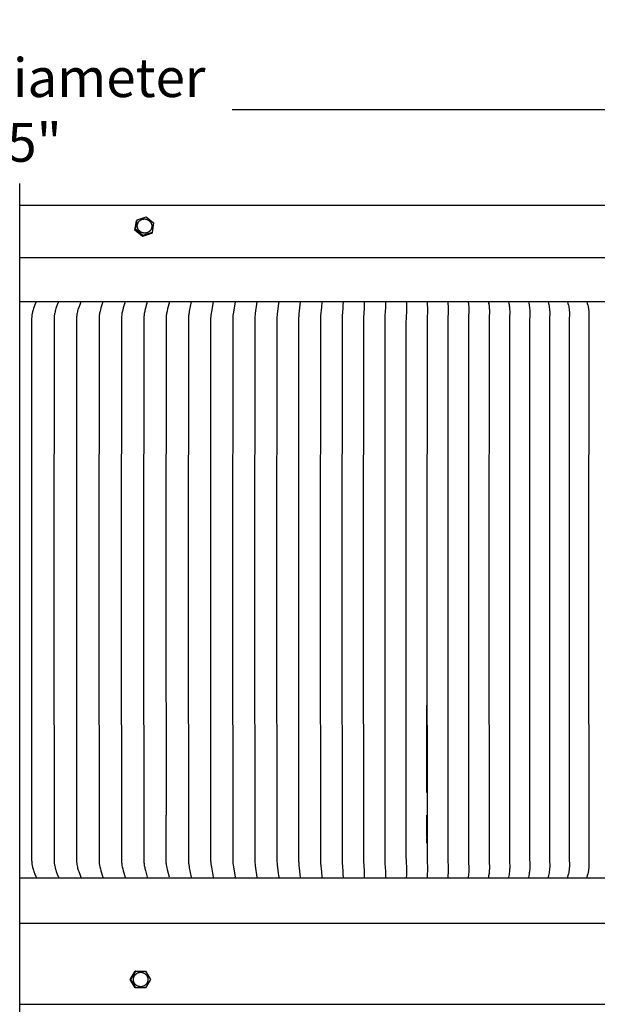
# Model space of a CAD drawing. Units: inches. Extents: x -9.7 to 88.9, y -6.7 to 19.1.
# Drawn here: x 6.6 to 13.1, y 8 to 19.1 of the extents above; entities that cross this region are included whole.
import ezdxf

# ---------------------------------------------------------------- set-up
doc = ezdxf.new("R2010")
doc.units = ezdxf.units.IN
doc.header["$MEASUREMENT"] = 0
doc.layers.add('Aura Vent', color=250, linetype='Continuous')
doc.layers.add('Dimension (ANSI)', color=5, linetype='Continuous')
doc.styles.add('Arial', font='arial.ttf')
doc.dimstyles.new('Dimensions', dxfattribs={"dimtxt": 0.109375, "dimasz": 0.125, "dimexe": 0.0625, "dimexo": 0.125, "dimgap": 0.09, "dimtad": 0, "dimtih": 1, "dimtoh": 1, "dimzin": 0, "dimdsep": 46, "dimlunit": 5, "dimtxsty": 'Arial', "dimcen": 0, "dimadec": 0, "dimazin": 0, "dimtfac": 1, "dimtofl": 0, "dimtmove": 0, "dimatfit": 3, "dimfxl": 1, "dimfrac": 2, "dimtolj": 1, "dimtzin": 0, "dimarcsym": 0})

# ---------------------------------------------------------------- blocks, each defined once
blk = doc.blocks.new('*D10')
at = {"layer": 'Defpoints', "color": 0, "transparency": 16777216}
for p in [(19.173, 18.119), (-5.912, 16.437), (19.173, 16.415)]:
    blk.add_point(p, dxfattribs=at)
at = {"layer": 'Dimension (ANSI)', "color": 0, "lineweight": -2, "transparency": 16777216}
for p, q in [((-5.912, 16.937), (-5.912, 18.369)), ((19.173, 16.915), (19.173, 18.369)), ((-5.412, 18.119), (4.236, 18.119)), ((18.673, 18.119), (9.025, 18.119))]:
    blk.add_line(p, q, dxfattribs=at)
at = {"layer": 'Dimension (ANSI)', "color": 0, "transparency": 16777216}
for points in [[(-5.412, 18.202), (-5.412, 18.036), (-5.912, 18.119)], [(18.673, 18.202), (18.673, 18.036), (19.173, 18.119)]]:
    blk.add_solid(points, dxfattribs=at)
at = {"layer": 'Dimension (ANSI)', "color": 0, "transparency": 16777216, "insert": (6.63, 18.119), "char_height": 0.4375, "attachment_point": 5, "style": 'Arial'}
blk.add_mtext('\\A1;Head Diameter\\P25"', dxfattribs=at)

msp = doc.modelspace()

# ---------------------------------------------------------------- linework, layer by layer
at = {"layer": 'Aura Vent'}
msp.add_line((19.129, 15.958), (6.629, 15.958), dxfattribs=at)
at = {"layer": 'Aura Vent', "color": 5}
msp.add_lwpolyline([(6.629, -2.21), (6.629, 17.29)], dxfattribs=at)
at = {"layer": 'Aura Vent'}
for points in [[(16.627, 17.042), (6.629, 17.042)], [(7.928, 16.765), (7.946, 16.87)], [(7.934, 16.777), (7.952, 16.882)], [(7.952, 16.882), (7.946, 16.87)], [(7.952, 16.882), (8.055, 16.916)], [(8.055, 16.916), (8.139, 16.846)], [(7.934, 16.777), (7.928, 16.765)], [(8.012, 16.694), (7.928, 16.765)], [(8.018, 16.706), (7.934, 16.777)], [(8.139, 16.846), (8.121, 16.74)], [(8.115, 16.728), (8.012, 16.694)], [(8.018, 16.706), (8.012, 16.694)], [(8.121, 16.74), (8.018, 16.706)], [(8.121, 16.74), (8.115, 16.728)], [(6.629, 16.458), (19.139, 16.458)], [(6.815, 15.958), (6.801, 15.925), (6.789, 15.893), (6.784, 15.88), (6.78, 15.867), (6.776, 15.856), (6.774, 15.845), (6.772, 15.838), (6.77, 15.831), (6.769, 15.825), (6.768, 15.818), (6.767, 15.811), (6.766, 15.805), (6.765, 15.798), (6.764, 15.791), (6.764, 15.781), (6.763, 15.772), (6.761, 12.715), (6.763, 9.659), (6.764, 9.649), (6.764, 9.64), (6.765, 9.633), (6.766, 9.626), (6.767, 9.619), (6.768, 9.613), (6.769, 9.606), (6.77, 9.599), (6.772, 9.593), (6.774, 9.586), (6.776, 9.575), (6.78, 9.564), (6.784, 9.551), (6.789, 9.538), (6.801, 9.505), (6.815, 9.473)], [(7.066, 15.958), (7.053, 15.925), (7.041, 15.893), (7.037, 15.88), (7.033, 15.867), (7.029, 15.855), (7.027, 15.843), (7.024, 15.83), (7.022, 15.824), (7.021, 15.817), (7.02, 15.81), (7.019, 15.804), (7.018, 15.797), (7.018, 15.79), (7.017, 15.781), (7.017, 15.771), (7.014, 12.715), (7.017, 9.66), (7.017, 9.65), (7.018, 9.641), (7.018, 9.634), (7.019, 9.627), (7.02, 9.62), (7.021, 9.614), (7.022, 9.607), (7.024, 9.6), (7.027, 9.587), (7.029, 9.576), (7.033, 9.564), (7.037, 9.551), (7.041, 9.538), (7.053, 9.505), (7.066, 9.473)], [(7.317, 15.958), (7.305, 15.925), (7.294, 15.893), (7.289, 15.88), (7.286, 15.867), (7.282, 15.855), (7.28, 15.843), (7.277, 15.83), (7.274, 15.817), (7.273, 15.81), (7.273, 15.804), (7.272, 15.797), (7.271, 15.79), (7.271, 15.781), (7.27, 15.771), (7.268, 12.715), (7.27, 9.66), (7.271, 9.65), (7.271, 9.641), (7.272, 9.634), (7.273, 9.627), (7.273, 9.62), (7.274, 9.614), (7.277, 9.601), (7.28, 9.587), (7.282, 9.576), (7.286, 9.564), (7.289, 9.551), (7.294, 9.538), (7.305, 9.505), (7.317, 9.473)], [(7.567, 15.958), (7.544, 15.888), (7.538, 15.865), (7.535, 15.853), (7.532, 15.841), (7.529, 15.828), (7.527, 15.815), (7.526, 15.809), (7.526, 15.802), (7.525, 15.796), (7.524, 15.789), (7.524, 15.78), (7.523, 15.77), (7.521, 12.715), (7.523, 9.661), (7.524, 9.651), (7.524, 9.641), (7.525, 9.635), (7.526, 9.628), (7.526, 9.622), (7.527, 9.616), (7.529, 9.603), (7.532, 9.59), (7.535, 9.578), (7.538, 9.566), (7.544, 9.543), (7.567, 9.473)], [(7.817, 15.958), (7.796, 15.888), (7.79, 15.864), (7.787, 15.852), (7.784, 15.839), (7.782, 15.828), (7.78, 15.816), (7.779, 15.805), (7.778, 15.793), (7.777, 15.782), (7.776, 15.771), (7.774, 12.715), (7.776, 9.66), (7.777, 9.649), (7.778, 9.637), (7.779, 9.626), (7.78, 9.614), (7.782, 9.603), (7.784, 9.591), (7.787, 9.579), (7.79, 9.567), (7.796, 9.543), (7.817, 9.473)], [(8.067, 15.958), (8.046, 15.884), (8.041, 15.861), (8.038, 15.849), (8.036, 15.838), (8.034, 15.827), (8.032, 15.815), (8.031, 15.804), (8.03, 15.793), (8.029, 15.781), (8.029, 15.77), (8.026, 12.715), (8.029, 9.66), (8.029, 9.649), (8.03, 9.638), (8.031, 9.627), (8.032, 9.615), (8.034, 9.604), (8.036, 9.593), (8.038, 9.581), (8.041, 9.57), (8.046, 9.547), (8.067, 9.473)], [(8.316, 15.958), (8.296, 15.879), (8.291, 15.857), (8.287, 15.835), (8.285, 15.824), (8.284, 15.813), (8.282, 15.802), (8.281, 15.791), (8.281, 15.78), (8.28, 15.769), (8.278, 12.715), (8.279, 10.172)], [(8.564, 15.958), (8.541, 15.853), (8.538, 15.832), (8.536, 15.821), (8.535, 15.81), (8.533, 15.8), (8.532, 15.789), (8.532, 15.778), (8.531, 15.745), (8.529, 12.715), (8.531, 9.686), (8.532, 9.653), (8.532, 9.642), (8.533, 9.631), (8.535, 9.62), (8.536, 9.609), (8.538, 9.599), (8.541, 9.578), (8.564, 9.473)], [(8.812, 15.958), (8.79, 15.847), (8.787, 15.826), (8.784, 15.806), (8.783, 15.796), (8.783, 15.785), (8.782, 15.775), (8.782, 15.742), (8.78, 12.715), (8.782, 9.689), (8.782, 9.656), (8.783, 9.645), (8.783, 9.635), (8.784, 9.625), (8.787, 9.604), (8.79, 9.584), (8.812, 9.473)], [(9.058, 15.958), (9.038, 15.84), (9.035, 15.82), (9.033, 15.802), (9.033, 15.792), (9.032, 15.783), (9.032, 15.772), (9.029, 12.715), (9.032, 9.659), (9.032, 9.648), (9.033, 9.638), (9.033, 9.629), (9.035, 9.61), (9.038, 9.591), (9.058, 9.473)], [(9.304, 15.958), (9.285, 15.83), (9.283, 15.811), (9.281, 15.795), (9.28, 15.778), (9.28, 15.753), (9.278, 12.715), (9.28, 9.678), (9.28, 9.652), (9.281, 9.636), (9.283, 9.619), (9.285, 9.601), (9.304, 9.473)], [(9.549, 15.958), (9.547, 15.938), (9.531, 15.822), (9.53, 15.802), (9.528, 15.787), (9.528, 15.772), (9.527, 15.743), (9.526, 12.715), (9.527, 9.688), (9.528, 9.659), (9.528, 9.644), (9.53, 9.629), (9.531, 9.609), (9.547, 9.492), (9.549, 9.473)], [(9.792, 15.958), (9.777, 15.822), (9.776, 15.808), (9.775, 15.793), (9.774, 15.78), (9.774, 15.766), (9.772, 12.715), (9.774, 9.665), (9.774, 9.651), (9.775, 9.637), (9.776, 9.623), (9.777, 9.609), (9.792, 9.473)], [(10.034, 15.958), (10.03, 15.897), (10.021, 15.801), (10.02, 15.788), (10.019, 15.759), (10.017, 12.715), (10.019, 9.671), (10.02, 9.643), (10.021, 9.629), (10.03, 9.534), (10.034, 9.473)], [(10.275, 15.958), (10.274, 15.924), (10.272, 15.89), (10.264, 15.794), (10.263, 15.782), (10.263, 15.768), (10.261, 12.715), (10.263, 9.663), (10.263, 9.648), (10.264, 9.637), (10.272, 9.54), (10.274, 9.507), (10.275, 9.473)], [(10.514, 15.958), (10.514, 15.904), (10.513, 15.886), (10.505, 15.778), (10.504, 15.748), (10.503, 12.715), (10.504, 9.682), (10.505, 9.653), (10.513, 9.545), (10.514, 9.527), (10.514, 9.473)], [(10.752, 15.958), (10.753, 15.92), (10.753, 15.901), (10.752, 15.882), (10.751, 15.859), (10.746, 15.792), (10.746, 15.77), (10.744, 12.715), (10.746, 9.661), (10.746, 9.639), (10.751, 9.572), (10.752, 9.549), (10.753, 9.53), (10.753, 9.511), (10.752, 9.473)], [(10.988, 15.958), (10.989, 15.939), (10.99, 15.901), (10.99, 15.884), (10.99, 15.868), (10.985, 15.77), (10.984, 15.73), (10.983, 12.715), (10.984, 9.701), (10.985, 9.661), (10.99, 9.563), (10.99, 9.547), (10.99, 9.529), (10.989, 9.492), (10.988, 9.473)], [(11.222, 15.958), (11.224, 15.937), (11.225, 15.915), (11.226, 15.896), (11.227, 15.886), (11.227, 15.876), (11.226, 15.86), (11.222, 15.77), (11.22, 12.715), (11.222, 9.66), (11.226, 9.57), (11.227, 9.555), (11.227, 9.545), (11.226, 9.535), (11.225, 9.516), (11.224, 9.494), (11.222, 9.473)], [(11.455, 15.958), (11.457, 15.934), (11.46, 15.909), (11.46, 15.898), (11.461, 15.887), (11.461, 15.876), (11.461, 15.865), (11.461, 15.841), (11.457, 15.768), (11.456, 15.73), (11.456, 12.715), (11.456, 9.7), (11.457, 9.663), (11.461, 9.59), (11.461, 9.565), (11.461, 9.554), (11.461, 9.544), (11.46, 9.533), (11.46, 9.522), (11.457, 9.497), (11.455, 9.473)], [(11.685, 15.958), (11.689, 15.932), (11.691, 15.918), (11.692, 15.905), (11.693, 15.879), (11.694, 15.868), (11.694, 15.857), (11.694, 15.849), (11.694, 15.842), (11.691, 15.799), (11.691, 15.766), (11.689, 12.715), (11.691, 9.665), (11.691, 9.632), (11.694, 9.589), (11.694, 9.581), (11.694, 9.574), (11.694, 9.563), (11.693, 9.551), (11.692, 9.526), (11.691, 9.512), (11.689, 9.499), (11.685, 9.473)], [(11.914, 15.958), (11.917, 15.94), (11.92, 15.921)], [(11.914, 15.958), (11.916, 15.943), (11.921, 15.915), (11.922, 15.901), (11.923, 15.886), (11.925, 15.861), (11.925, 15.85), (11.925, 15.843), (11.925, 15.837), (11.923, 15.796), (11.922, 15.764), (11.92, 12.715), (11.922, 9.667), (11.923, 9.635), (11.925, 9.594), (11.925, 9.587), (11.925, 9.581), (11.925, 9.57), (11.923, 9.545), (11.922, 9.53), (11.921, 9.516), (11.916, 9.487), (11.914, 9.473)], [(12.14, 15.958), (12.144, 15.94), (12.147, 15.921)], [(12.14, 15.958), (12.143, 15.942), (12.146, 15.927), (12.148, 15.913), (12.15, 15.899), (12.152, 15.884), (12.153, 15.869), (12.154, 15.857), (12.154, 15.851), (12.154, 15.845), (12.154, 15.838), (12.154, 15.832), (12.152, 15.793), (12.151, 15.761), (12.15, 12.715), (12.151, 9.67), (12.152, 9.637), (12.154, 9.599), (12.154, 9.592), (12.154, 9.586), (12.154, 9.58), (12.154, 9.574), (12.153, 9.562), (12.152, 9.547), (12.15, 9.532), (12.148, 9.518), (12.146, 9.504), (12.143, 9.488), (12.14, 9.473)], [(12.364, 15.958), (12.368, 15.941), (12.372, 15.925), (12.374, 15.911), (12.376, 15.897), (12.377, 15.889), (12.378, 15.882), (12.379, 15.867), (12.38, 15.854), (12.38, 15.847), (12.381, 15.841), (12.38, 15.828), (12.379, 15.792), (12.378, 15.759), (12.377, 12.715), (12.378, 9.671), (12.379, 9.639), (12.38, 9.602), (12.381, 9.59), (12.38, 9.584), (12.38, 9.577), (12.379, 9.564), (12.378, 9.549), (12.377, 9.542), (12.376, 9.534), (12.374, 9.52), (12.372, 9.506), (12.368, 9.489), (12.364, 9.473)], [(12.586, 15.958), (12.591, 15.94), (12.595, 15.921)], [(12.586, 15.958), (12.591, 15.941), (12.595, 15.923), (12.598, 15.908), (12.6, 15.893), (12.602, 15.879), (12.603, 15.872), (12.604, 15.865), (12.604, 15.858), (12.605, 15.851), (12.605, 15.844), (12.605, 15.836), (12.605, 15.822), (12.603, 15.78), (12.602, 12.715), (12.603, 9.651), (12.605, 9.608), (12.605, 9.594), (12.605, 9.587), (12.605, 9.58), (12.604, 9.573), (12.604, 9.566), (12.603, 9.559), (12.602, 9.552), (12.6, 9.538), (12.598, 9.523), (12.595, 9.508), (12.591, 9.49), (12.586, 9.473)], [(12.805, 15.958), (12.811, 15.94), (12.816, 15.921), (12.819, 15.906), (12.821, 15.898), (12.822, 15.89), (12.823, 15.883), (12.824, 15.876), (12.825, 15.869), (12.826, 15.861), (12.826, 15.854), (12.827, 15.847), (12.827, 15.839), (12.827, 15.832), (12.827, 15.819), (12.825, 15.756), (12.824, 12.715), (12.825, 9.675), (12.827, 9.612), (12.827, 9.599), (12.827, 9.591), (12.827, 9.584), (12.826, 9.577), (12.826, 9.569), (12.825, 9.562), (12.824, 9.555), (12.823, 9.548), (12.822, 9.54), (12.821, 9.533), (12.819, 9.525), (12.816, 9.51), (12.811, 9.491), (12.805, 9.473)], [(13.022, 15.958), (13.028, 15.94), (13.033, 15.921), (13.037, 15.906), (13.039, 15.898), (13.041, 15.89), (13.042, 15.883), (13.043, 15.875), (13.044, 15.868), (13.045, 15.86), (13.046, 15.852), (13.046, 15.845), (13.046, 15.837), (13.047, 15.829), (13.047, 15.817), (13.045, 15.755), (13.044, 12.715), (13.045, 9.676), (13.047, 9.614), (13.047, 9.601), (13.046, 9.594), (13.046, 9.586), (13.046, 9.578), (13.045, 9.571), (13.044, 9.563), (13.043, 9.556), (13.042, 9.548), (13.041, 9.54), (13.039, 9.533), (13.037, 9.525), (13.033, 9.51), (13.028, 9.491), (13.022, 9.473)], [(10.017, 14.539), (10.017, 14.539)], [(11.22, 14.539), (11.22, 14.539)], [(11.22, 13.053), (11.22, 13.053)], [(11.22, 13.048), (11.22, 13.047)], [(11.22, 13.039), (11.22, 12.904)], [(11.22, 10.426), (11.22, 11.413)], [(8.279, 10.08), (8.279, 10.172)], [(11.221, 9.925), (11.22, 10.172)], [(8.316, 9.473), (8.295, 9.557), (8.29, 9.578), (8.287, 9.595), (8.285, 9.612), (8.283, 9.621), (8.282, 9.63), (8.282, 9.638), (8.281, 9.647), (8.28, 9.662), (8.279, 10.08)], [(11.221, 9.921), (11.221, 9.922)], [(11.221, 9.855), (11.221, 9.912)], [(6.629, 9.465), (19.125, 9.465)], [(19.098, 8.952), (19.099, 8.952), (19.099, 8.952), (19.098, 8.952), (6.629, 8.952)], [(7.876, 8.319), (7.931, 8.415)], [(7.883, 8.319), (7.938, 8.415)], [(7.912, 8.31), (7.911, 8.312), (7.911, 8.314), (7.911, 8.316), (7.911, 8.318), (7.911, 8.319), (7.911, 8.321), (7.911, 8.323), (7.911, 8.325), (7.911, 8.327), (7.912, 8.329), (7.912, 8.331), (7.912, 8.333), (7.913, 8.335), (7.913, 8.337), (7.913, 8.339), (7.914, 8.341), (7.914, 8.343), (7.915, 8.345), (7.916, 8.347), (7.916, 8.349), (7.917, 8.351), (7.918, 8.352), (7.919, 8.354), (7.92, 8.356), (7.921, 8.358), (7.922, 8.36), (7.923, 8.362), (7.924, 8.364), (7.925, 8.365), (7.926, 8.367), (7.928, 8.369), (7.929, 8.37), (7.93, 8.372), (7.932, 8.374), (7.933, 8.375), (7.934, 8.377), (7.936, 8.378), (7.937, 8.38), (7.939, 8.381), (7.941, 8.382), (7.942, 8.384), (7.944, 8.385), (7.945, 8.386), (7.947, 8.387), (7.949, 8.389), (7.951, 8.39), (7.952, 8.391), (7.954, 8.392), (7.956, 8.393), (7.958, 8.394), (7.96, 8.394), (7.961, 8.395), (7.963, 8.396), (7.965, 8.397), (7.967, 8.397), (7.969, 8.398), (7.971, 8.398), (7.972, 8.399), (7.974, 8.399), (7.976, 8.4), (7.978, 8.4), (7.98, 8.4), (7.982, 8.401), (7.983, 8.401), (7.985, 8.401), (7.987, 8.401), (7.989, 8.401), (7.991, 8.401), (7.993, 8.401), (7.995, 8.401), (7.997, 8.401), (7.999, 8.401), (8.001, 8.401), (8.003, 8.401), (8.005, 8.4), (8.007, 8.4), (8.009, 8.4), (8.011, 8.399), (8.013, 8.399), (8.015, 8.398), (8.017, 8.398), (8.019, 8.397), (8.021, 8.396), (8.023, 8.396), (8.025, 8.395), (8.026, 8.394), (8.028, 8.393), (8.03, 8.392), (8.032, 8.391), (8.034, 8.39), (8.035, 8.389), (8.037, 8.388), (8.039, 8.387), (8.04, 8.386), (8.042, 8.385), (8.043, 8.383), (8.045, 8.382), (8.046, 8.381), (8.048, 8.38), (8.049, 8.378), (8.051, 8.377), (8.052, 8.375), (8.053, 8.374), (8.055, 8.372), (8.056, 8.371), (8.057, 8.369), (8.058, 8.368), (8.06, 8.366), (8.061, 8.364), (8.062, 8.363), (8.063, 8.361), (8.064, 8.359), (8.065, 8.357), (8.066, 8.355), (8.067, 8.354), (8.067, 8.352), (8.068, 8.35), (8.069, 8.348), (8.069, 8.346), (8.07, 8.344), (8.071, 8.342), (8.071, 8.34), (8.072, 8.338), (8.072, 8.336), (8.072, 8.334), (8.073, 8.333), (8.073, 8.331), (8.073, 8.329), (8.074, 8.327), (8.074, 8.325), (8.074, 8.323), (8.074, 8.321), (8.074, 8.319), (8.074, 8.318), (8.074, 8.316), (8.074, 8.314), (8.074, 8.312), (8.073, 8.31), (8.073, 8.308), (8.073, 8.306), (8.072, 8.304), (8.072, 8.302), (8.072, 8.3), (8.071, 8.298), (8.071, 8.296), (8.07, 8.294), (8.069, 8.292), (8.069, 8.29), (8.068, 8.288), (8.067, 8.286), (8.066, 8.285), (8.065, 8.283), (8.064, 8.281), (8.063, 8.279), (8.062, 8.277), (8.061, 8.275), (8.06, 8.274), (8.059, 8.272), (8.058, 8.27), (8.056, 8.268), (8.055, 8.267), (8.054, 8.265), (8.052, 8.264), (8.051, 8.262), (8.049, 8.261), (8.048, 8.259), (8.046, 8.258), (8.045, 8.256), (8.043, 8.255), (8.041, 8.254), (8.04, 8.253), (8.038, 8.251), (8.036, 8.25), (8.034, 8.249), (8.033, 8.248), (8.031, 8.247), (8.029, 8.246), (8.027, 8.245), (8.025, 8.244), (8.024, 8.244), (8.022, 8.243), (8.02, 8.242), (8.018, 8.242), (8.016, 8.241), (8.014, 8.24), (8.013, 8.24), (8.011, 8.239), (8.009, 8.239), (8.007, 8.239), (8.005, 8.238), (8.003, 8.238), (8.002, 8.238), (8, 8.238), (7.998, 8.237), (7.996, 8.237), (7.994, 8.237), (7.992, 8.237), (7.99, 8.237), (7.988, 8.237), (7.986, 8.238), (7.984, 8.238), (7.982, 8.238), (7.98, 8.238), (7.978, 8.239), (7.976, 8.239), (7.974, 8.24), (7.972, 8.24), (7.97, 8.241), (7.968, 8.241), (7.966, 8.242), (7.964, 8.243), (7.962, 8.243), (7.96, 8.244), (7.959, 8.245), (7.957, 8.246), (7.955, 8.247), (7.953, 8.248), (7.951, 8.249), (7.95, 8.25), (7.948, 8.251), (7.946, 8.252), (7.945, 8.253), (7.943, 8.254), (7.942, 8.255), (7.94, 8.257), (7.939, 8.258), (7.937, 8.259), (7.936, 8.261), (7.934, 8.262), (7.933, 8.263), (7.932, 8.265), (7.93, 8.266), (7.929, 8.268), (7.928, 8.27), (7.927, 8.271), (7.925, 8.273), (7.924, 8.275), (7.923, 8.276), (7.922, 8.278), (7.921, 8.28), (7.92, 8.282), (7.919, 8.283), (7.918, 8.285), (7.918, 8.287), (7.917, 8.289), (7.916, 8.291), (7.916, 8.293), (7.915, 8.295), (7.914, 8.297), (7.914, 8.299), (7.913, 8.3), (7.913, 8.302), (7.913, 8.304), (7.912, 8.306), (7.912, 8.308), (7.912, 8.31)], [(7.938, 8.415), (7.931, 8.415)], [(7.938, 8.415), (8.047, 8.415)], [(8.047, 8.415), (8.102, 8.319)], [(7.883, 8.319), (7.876, 8.319)], [(7.931, 8.224), (7.876, 8.319)], [(7.938, 8.224), (7.883, 8.319)], [(7.938, 8.224), (7.931, 8.224)], [(8.047, 8.224), (7.938, 8.224)], [(8.102, 8.319), (8.047, 8.224)], [(6.629, 8.04), (16.629, 8.04)]]:
    msp.add_lwpolyline(points, dxfattribs=at)
msp.add_lwpolyline([(7.964, 16.777), (7.963, 16.779), (7.962, 16.781), (7.961, 16.783), (7.961, 16.784), (7.96, 16.786), (7.959, 16.788), (7.959, 16.79), (7.958, 16.792), (7.958, 16.794), (7.957, 16.795), (7.957, 16.797), (7.956, 16.799), (7.956, 16.801), (7.956, 16.803), (7.955, 16.805), (7.955, 16.807), (7.955, 16.809), (7.955, 16.811), (7.955, 16.813), (7.955, 16.815), (7.955, 16.817), (7.955, 16.819), (7.955, 16.821), (7.956, 16.823), (7.956, 16.825), (7.956, 16.827), (7.957, 16.829), (7.957, 16.831), (7.957, 16.832), (7.958, 16.834), (7.959, 16.836), (7.959, 16.838), (7.96, 16.84), (7.96, 16.842), (7.961, 16.843), (7.962, 16.845), (7.963, 16.847), (7.964, 16.849), (7.965, 16.85), (7.965, 16.852), (7.966, 16.854), (7.968, 16.855), (7.969, 16.857), (7.97, 16.859), (7.971, 16.86), (7.972, 16.862), (7.973, 16.863), (7.975, 16.865), (7.976, 16.866), (7.977, 16.868), (7.979, 16.869), (7.98, 16.87), (7.982, 16.872), (7.983, 16.873), (7.985, 16.874), (7.986, 16.875), (7.988, 16.877), (7.99, 16.878), (7.991, 16.879), (7.993, 16.88), (7.995, 16.881), (7.996, 16.882), (7.998, 16.882), (8, 16.883), (8.001, 16.884), (8.003, 16.885), (8.005, 16.885), (8.007, 16.886), (8.008, 16.887), (8.01, 16.887), (8.012, 16.888), (8.014, 16.888), (8.016, 16.889), (8.018, 16.889), (8.02, 16.889), (8.022, 16.89), (8.024, 16.89), (8.025, 16.89), (8.027, 16.89), (8.029, 16.891), (8.032, 16.891), (8.034, 16.891), (8.036, 16.891), (8.038, 16.891), (8.04, 16.891), (8.042, 16.89), (8.044, 16.89), (8.046, 16.89), (8.048, 16.89), (8.05, 16.889), (8.052, 16.889), (8.054, 16.888), (8.056, 16.888), (8.058, 16.887), (8.06, 16.887), (8.062, 16.886), (8.064, 16.885), (8.066, 16.885), (8.068, 16.884), (8.07, 16.883), (8.072, 16.882), (8.074, 16.881), (8.076, 16.88), (8.077, 16.879), (8.079, 16.878), (8.081, 16.877), (8.083, 16.876), (8.084, 16.874), (8.086, 16.873), (8.087, 16.872), (8.089, 16.871), (8.091, 16.869), (8.092, 16.868), (8.093, 16.867), (8.095, 16.865), (8.096, 16.864), (8.098, 16.862), (8.099, 16.861), (8.1, 16.859), (8.101, 16.858), (8.102, 16.856), (8.104, 16.855), (8.105, 16.853), (8.106, 16.851), (8.107, 16.85), (8.108, 16.848), (8.108, 16.847), (8.109, 16.845), (8.11, 16.843), (8.111, 16.842), (8.112, 16.84), (8.113, 16.838), (8.113, 16.836), (8.114, 16.834), (8.115, 16.833), (8.115, 16.831), (8.116, 16.829), (8.116, 16.827), (8.117, 16.825), (8.117, 16.823), (8.117, 16.821), (8.118, 16.819), (8.118, 16.817), (8.118, 16.815), (8.118, 16.813), (8.118, 16.811), (8.118, 16.809), (8.118, 16.807), (8.118, 16.805), (8.118, 16.803), (8.118, 16.801), (8.118, 16.799), (8.117, 16.797), (8.117, 16.796), (8.117, 16.794), (8.116, 16.792), (8.116, 16.79), (8.115, 16.788), (8.115, 16.786), (8.114, 16.784), (8.113, 16.783), (8.113, 16.781), (8.112, 16.779), (8.111, 16.777), (8.11, 16.775), (8.11, 16.774), (8.109, 16.772), (8.108, 16.77), (8.107, 16.769), (8.106, 16.767), (8.105, 16.765), (8.103, 16.764), (8.102, 16.762), (8.101, 16.761), (8.1, 16.759), (8.098, 16.758), (8.097, 16.756), (8.096, 16.755), (8.094, 16.753), (8.093, 16.752), (8.091, 16.751), (8.09, 16.749), (8.088, 16.748), (8.087, 16.747), (8.085, 16.746), (8.084, 16.745), (8.082, 16.744), (8.08, 16.743), (8.079, 16.742), (8.077, 16.741), (8.075, 16.74), (8.073, 16.739), (8.072, 16.738), (8.07, 16.738), (8.068, 16.737), (8.067, 16.736), (8.065, 16.736), (8.063, 16.735), (8.061, 16.735), (8.059, 16.734), (8.057, 16.734), (8.056, 16.733), (8.054, 16.733), (8.052, 16.733), (8.05, 16.732), (8.048, 16.732), (8.046, 16.732), (8.044, 16.732), (8.042, 16.732), (8.04, 16.732), (8.038, 16.732), (8.036, 16.732), (8.034, 16.732), (8.031, 16.732), (8.029, 16.732), (8.027, 16.732), (8.025, 16.733), (8.023, 16.733), (8.021, 16.734), (8.019, 16.734), (8.017, 16.734), (8.015, 16.735), (8.013, 16.736), (8.011, 16.736), (8.009, 16.737), (8.007, 16.738), (8.005, 16.739), (8.003, 16.74), (8.001, 16.74), (8, 16.741), (7.998, 16.742), (7.996, 16.743), (7.994, 16.744), (7.992, 16.746), (7.991, 16.747), (7.989, 16.748), (7.987, 16.749), (7.986, 16.75), (7.984, 16.752), (7.983, 16.753), (7.981, 16.754), (7.98, 16.756), (7.978, 16.757), (7.977, 16.759), (7.976, 16.76), (7.974, 16.762), (7.973, 16.763), (7.972, 16.765), (7.971, 16.766), (7.97, 16.768), (7.969, 16.769), (7.968, 16.771), (7.967, 16.773), (7.966, 16.774), (7.965, 16.776)], close=True, dxfattribs=at)

# ---------------------------------------------------------------- dimensions: what is measured, and where the dimension line sits
at = {"layer": 'Dimension (ANSI)', "color": 5}
dim = msp.add_linear_dim(base=(19.173, 18.119), p1=(-5.912, 16.437), p2=(19.173, 16.415), text='Head Diameter\\P<>', dimstyle='Dimensions', override={"dimdec": 0, "dimpost": '"'}, dxfattribs=at)
dim.commit()
dim.dimension.update_dxf_attribs({"geometry": '*D10', "text_midpoint": (6.63, 18.119)})

doc.saveas('drawing.dxf')
